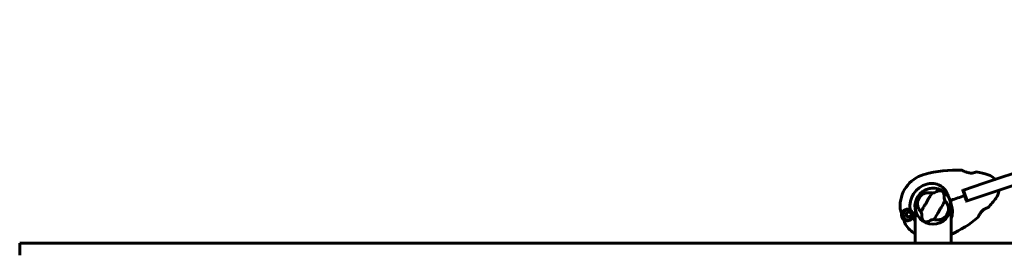
# Model space of a CAD drawing. Units: millimetres. Extents: x 4825 to 13686, y -491 to 12382.
# Drawn here: x 5709 to 7358, y 9914 to 10309 of the extents above; entities that cross this region are included whole.
import ezdxf

# ---------------------------------------------------------------- set-up
doc = ezdxf.new("R2010")
doc.units = ezdxf.units.MM
doc.header["$LTSCALE"] = 50
doc.layers.add('Widoczne (ISO)', color=7, linetype='Continuous', lineweight=60)

msp = doc.modelspace()

# ---------------------------------------------------------------- linework, layer by layer
at = {"layer": 'Widoczne (ISO)'}
for p, q in [((7323.8, 10035), (8141.1, 10308.7)), ((8151.1, 10292), (7329.8, 10016.9)), ((7290, 10023.6), (7323.8, 10035)), ((7225.4, 10023.6), (7225.4, 10023.5)), ((7233.2, 10026.1), (7233.2, 10026.2)), ((7290, 10023.6), (7296, 10005.6)), ((7329.8, 10016.9), (7296, 10005.6)), ((7267.4, 10006.1), (7267.9, 10006.2)), ((7267.9, 10006.2), (7267.4, 10006.1)), ((7267.9, 10006.2), (7269.6, 10006.8)), ((7269.6, 10006.8), (7267.9, 10006.2)), ((7185.5, 9986.7), (7184.2, 9990.6)), ((7186.1, 9985.1), (7185.5, 9986.7)), ((7193.4, 9983.4), (7193.6, 9983.4)), ((7193.6, 9982.4), (7193.5, 9982.4)), ((7193.8, 9984.4), (7193.6, 9984.4)), ((7193.7, 9981.4), (7193.8, 9981.4)), ((7194.1, 9985.4), (7194.2, 9985.3)), ((7194.3, 9980.5), (7194.1, 9980.4)), ((7194.8, 9986.1), (7194.7, 9986.2)), ((7195.4, 9986.9), (7195.5, 9986.8)), ((7196.4, 9987.3), (7196.3, 9987.4)), ((7197.3, 9987.8), (7197.3, 9987.6)), ((7198.3, 9987.7), (7198.3, 9987.9)), ((7199.4, 9987.8), (7199.3, 9987.6)), ((7200.3, 9987.3), (7200.3, 9987.5)), ((7201.2, 9987), (7201.1, 9986.8)), ((7201.9, 9986.2), (7202, 9986.3)), ((7202.6, 9985.5), (7202.5, 9985.4)), ((7202.5, 9980.6), (7202.7, 9980.5)), ((7202.9, 9984.5), (7203.1, 9984.5)), ((7203.1, 9981.5), (7202.9, 9981.5)), ((7203.3, 9983.5), (7203.1, 9983.5)), ((7203.1, 9982.5), (7203.3, 9982.5)), ((7204.1, 9984.9), (7210, 9986.8)), ((7204.1, 9984.9), (7209.5, 9986.7)), ((7208.7, 9984.5), (7211.2, 9984.5)), ((7208.7, 9984.5), (7208.7, 9934.5)), ((7210, 9986.8), (7210.2, 9986.9)), ((7266.5, 9984.5), (7269, 9984.5)), ((7269, 9984.5), (7269, 9934.5)), ((7189.8, 9973.8), (7190.4, 9972.2)), ((7190.4, 9972.2), (7191.7, 9968.3)), ((7194.7, 9979.6), (7194.9, 9979.7)), ((7195.6, 9979), (7195.5, 9978.9)), ((7196.4, 9978.4), (7196.5, 9978.6)), ((7197.4, 9978.3), (7197.4, 9978.1)), ((7198.4, 9978), (7198.4, 9978.2)), ((7199.4, 9978.3), (7199.4, 9978.1)), ((7200.4, 9978.4), (7200.4, 9978.6)), ((7201.2, 9979.1), (7201.3, 9979)), ((7202.1, 9979.7), (7201.9, 9979.8)), ((5708.7, 9934.5), (5708.7, 9914.5)), ((5708.7, 9934.5), (7208.7, 9934.5)), ((11287.4, 9934.5), (7208.7, 9934.5))]:
    msp.add_line(p, q, dxfattribs=at)
for centre, radius in [((7238.8, 9996.5), 30.1), ((7198.4, 9982.9), 4.95), ((7198.4, 9982.9), 4.05)]:
    msp.add_circle(centre, radius, dxfattribs=at)
for centre, radius, start, end in [((7238.8, 9996.5), 55.2, 105.8546, 183.4685), ((7276.8, 9862.9), 194.1, 86.7754, 105.8546), ((7287.6, 10056.2), 0.5, 63.7386, 86.7754), ((7311.2, 10053.4), 0.5, 79.734, 113.0696), ((7276.8, 9862.9), 194.1, 73.65, 79.734), ((7324.3, 10025.1), 25, 44.4611, 73.65), ((7238.8, 9996.5), 38.7, 105.8546, 188.3556), ((7341.5, 10041.9), 1, 288.5166, 44.4611), ((7238.8, 9996.5), 30.2, 31.9036, 198.5166), ((7238.8, 9996.5), 26.8, 139.4556, 159.3571), ((7324.3, 10025.1), 25, 323.3832, 352.5721), ((7348.1, 10022), 1, 352.5721, 108.5166), ((7238.8, 9996.5), 30.2, 336.5873, 18.5166), ((7238.8, 9996.5), 30.4, 336.7593, 10.3067), ((7238.8, 9996.5), 30.2, 18.5166, 19.41), ((7188.6, 10126), 194.1, 317.2992, 323.3832), ((7193.7, 9993.7), 10, 183.4685, 198.5166), ((7198.4, 9982.9), 12.5, 170.159, 226.8743), ((7198.4, 9982.9), 12.5, 170.159, 233.1515), ((7198.4, 9982.9), 10.2, 129.1263, 269.6769), ((7198.4, 9982.9), 10.1, 127.5575, 269.4757), ((7238.8, 9996.5), 30.4, 198.5166, 203.2407), ((7238.8, 9996.5), 30.2, 198.5166, 203.4127), ((7238.8, 9996.5), 26.8, 319.4556, 339.3571), ((7330.9, 9994.7), 0.5, 283.9636, 317.2992), ((7201.1, 9971.5), 10, 198.5166, 213.5648), ((7238.8, 9996.5), 55.2, 213.5648, 236.8936), ((7238.8, 9996.5), 46.9, 210.2668, 211.3723), ((7238.8, 9996.5), 38.7, 208.6776, 218.7525), ((7188.6, 10126), 194.1, 294.4485, 310.2578), ((7313.7, 9978.3), 0.5, 310.2578, 333.2946)]:
    msp.add_arc(centre, radius, start, end, dxfattribs=at)
for points, knots in [([(7311.1, 10053.8), (7311.1, 10053.8), (7311, 10053.8), (7310.8, 10053.7), (7310.7, 10053.7), (7310.4, 10053.6), (7310.2, 10053.5), (7309.7, 10053.3), (7309.4, 10053.2), (7308.7, 10053), (7308.4, 10052.9), (7307.6, 10052.7), (7307.2, 10052.6), (7306.4, 10052.4), (7305.9, 10052.3), (7305, 10052.2), (7304.6, 10052.1), (7303.6, 10052.1), (7303.1, 10052.1), (7302.1, 10052.1), (7301.6, 10052.1), (7300.6, 10052.2), (7300, 10052.3), (7298.8, 10052.5), (7298.2, 10052.6), (7296.9, 10053), (7296.2, 10053.2), (7294.9, 10053.6), (7294.2, 10053.9), (7293.2, 10054.2), (7292.8, 10054.4), (7292.2, 10054.6), (7291.9, 10054.8), (7291.1, 10055.1), (7290.6, 10055.3), (7289.7, 10055.7), (7289.4, 10055.9), (7288.8, 10056.1), (7288.6, 10056.2), (7288.3, 10056.4), (7288.1, 10056.5), (7287.9, 10056.6), (7287.9, 10056.6), (7287.9, 10056.6)], [-1.680048, -1.680048, -1.680048, -1.680048, -1.516036, -1.516036, -1.349931, -1.349931, -1.182492, -1.182492, -1.016732, -1.016732, -0.853593, -0.853593, -0.695436, -0.695436, -0.544543, -0.544543, -0.397581, -0.397581, -0.252375, -0.252375, -0.10089, -0.10089, 0.063714, 0.063714, 0.249174, 0.249174, 0.460411, 0.460411, 0.696489, 0.696489, 0.814568, 0.814568, 0.928117, 0.928117, 1.142095, 1.142095, 1.321936, 1.321936, 1.474461, 1.474461, 1.607979, 1.607979, 1.77459, 1.77459, 1.77459, 1.77459]), ([(7228.3, 10033.7), (7231.3, 10034.5), (7234.5, 10034.9), (7241.3, 10034.7), (7244.7, 10034), (7251.2, 10031.2), (7254, 10029.3), (7258.7, 10024.6), (7260.5, 10022), (7263.1, 10017.3), (7264, 10015.3), (7264.8, 10013.3)], [0.155968, 0.155968, 0.155968, 0.155968, 1.115261, 1.115261, 2.198537, 2.198537, 3.266815, 3.266815, 4.24236, 4.24236, 4.896886, 4.896886, 4.896886, 4.896886]), ([(7218.4, 10013.9), (7218.5, 10014), (7218.6, 10014.1), (7218.9, 10014.4), (7219, 10014.5), (7219.4, 10015), (7219.7, 10015.3), (7220.3, 10015.9), (7220.7, 10016.2), (7221.3, 10016.6), (7221.6, 10016.8), (7221.8, 10016.9)], [0.0015488, 0.0015488, 0.0015488, 0.0015488, 0.0439954, 0.0439954, 0.1059642, 0.1059642, 0.2312081, 0.2312081, 0.396855, 0.396855, 0.537373, 0.537373, 0.537373, 0.537373]), ([(7237.4, 10018.7), (7236.8, 10017.8), (7236.2, 10016.8), (7234.1, 10013.7), (7232.7, 10011.5), (7230.9, 10008.3), (7230, 10006.8), (7228.2, 10003.6), (7227.4, 10002.2), (7226.1, 10000.1), (7225.6, 9999.3), (7223.9, 9996.5), (7222.5, 9994.2), (7220.2, 9990), (7219.4, 9988.4), (7218.7, 9987)], [-8.670723, -8.670723, -8.670723, -8.670723, -7.629846, -7.629846, -5.858386, -5.858386, -5.058101, -5.058101, -4.413951, -4.413951, -4.068779, -4.068779, -3.024201, -3.024201, -2.152299, -2.152299, -2.152299, -2.152299]), ([(7221.8, 10016.9), (7223, 10017.6), (7224.5, 10018.2), (7227.9, 10019), (7229.9, 10019.2), (7233.2, 10019.2), (7234.5, 10019.1), (7235.8, 10018.9)], [0.001121, 0.001121, 0.001121, 0.001121, 0.764369, 0.764369, 1.553549, 1.553549, 2.013862, 2.013862, 2.013862, 2.013862]), ([(7237.4, 10018.7), (7237.9, 10018.7), (7238.4, 10018.8), (7239.5, 10018.9), (7240, 10018.9), (7240.7, 10019), (7240.9, 10019.1), (7241.1, 10019.1), (7241.2, 10019.1), (7241.3, 10019.2), (7241.4, 10019.2), (7241.4, 10019.2)], [0.0301438, 0.0301438, 0.0301438, 0.0301438, 0.2023187, 0.2023187, 0.3866192, 0.3866192, 0.4998078, 0.4998078, 0.5509934, 0.5509934, 0.5793275, 0.5793275, 0.5793275, 0.5793275]), ([(7241.4, 10019.2), (7244.3, 10021.2), (7246.9, 10022.2), (7250.4, 10022.7), (7251.7, 10022.6), (7252.8, 10022.2), (7253.1, 10022.1), (7253.4, 10022), (7253.5, 10021.9), (7253.8, 10021.7), (7254, 10021.6), (7254.3, 10021.4), (7254.4, 10021.3), (7254.7, 10021), (7254.9, 10020.8), (7255.5, 10020.2), (7255.9, 10019.7), (7256.9, 10017.8), (7257.4, 10016), (7257.7, 10012.4), (7257.6, 10011.1), (7257.5, 10009.7)], [0.206777, 0.206777, 0.206777, 0.206777, 1.765843, 1.765843, 2.836318, 2.836318, 3.102384, 3.102384, 3.308115, 3.308115, 3.490318, 3.490318, 3.717936, 3.717936, 4.112889, 4.112889, 4.940235, 4.940235, 6.583199, 6.583199, 7.390591, 7.390591, 7.390591, 7.390591]), ([(7264.9, 10012.7), (7264.9, 10012.7), (7264.9, 10012.7), (7264.9, 10012.7), (7264.9, 10012.7), (7264.9, 10012.8), (7264.9, 10012.8), (7264.9, 10012.8), (7264.9, 10012.9), (7264.9, 10013), (7264.8, 10013.2), (7264.8, 10013.3), (7264.8, 10013.3), (7264.8, 10013.3)], [-0.6769435, -0.6769435, -0.6769435, -0.6769435, -0.6754271, -0.6754271, -0.6691157, -0.6691157, -0.6591481, -0.6591481, -0.6186601, -0.6186601, -0.5430404, -0.5430404, -0.5428072, -0.5428072, -0.5428072, -0.5428072]), ([(7289, 10023.3), (7289.3, 10022.3), (7289.6, 10021.3), (7290.6, 10018.3), (7291.3, 10016.3), (7291.9, 10014.3)], [9.0036319, 9.0036319, 9.0036319, 9.0036319, 9.2941564, 9.2941564, 9.8897117, 9.8897117, 9.8897117, 9.8897117]), ([(7291.9, 10014.3), (7292.6, 10012.3), (7293.3, 10010.2), (7294.3, 10007.2), (7294.7, 10006.3), (7295, 10005.3)], [34.7828406, 34.7828406, 34.7828406, 34.7828406, 35.3783959, 35.3783959, 35.6691337, 35.6691337, 35.6691337, 35.6691337]), ([(7212.7, 10001.5), (7212.7, 10001.8), (7212.7, 10002.2), (7212.9, 10003.1), (7213, 10003.7), (7213.3, 10004.6), (7213.4, 10004.9), (7213.5, 10005.3), (7213.6, 10005.5), (7213.6, 10005.7), (7213.7, 10005.8), (7213.7, 10005.9)], [0.0009407, 0.0009407, 0.0009407, 0.0009407, 0.1628187, 0.1628187, 0.3680848, 0.3680848, 0.460016, 0.460016, 0.5029794, 0.5029794, 0.5371056, 0.5371056, 0.5371056, 0.5371056]), ([(7217.7, 9988.3), (7216.7, 9989.6), (7215.9, 9990.9), (7214.4, 9993.9), (7213.7, 9995.5), (7212.9, 9998.6), (7212.7, 10000.1), (7212.7, 10001.5)], [0.194826, 0.194826, 0.194826, 0.194826, 0.760477, 0.760477, 1.454331, 1.454331, 2.202676, 2.202676, 2.202676, 2.202676]), ([(7240.2, 9974.3), (7240.8, 9975.2), (7241.5, 9976.2), (7243.5, 9979.2), (7244.9, 9981.4), (7246.7, 9984.7), (7247.6, 9986.2), (7249.4, 9989.4), (7250.2, 9990.8), (7251.5, 9992.9), (7252, 9993.6), (7253.8, 9996.5), (7255.2, 9998.8), (7257.4, 10002.9), (7258.2, 10004.6), (7258.9, 10006)], [-8.670723, -8.670723, -8.670723, -8.670723, -7.629846, -7.629846, -5.858386, -5.858386, -5.058101, -5.058101, -4.413951, -4.413951, -4.068779, -4.068779, -3.024201, -3.024201, -2.152299, -2.152299, -2.152299, -2.152299]), ([(7257.5, 10009.7), (7257.5, 10009.6), (7257.5, 10009.6), (7257.5, 10009.5), (7257.5, 10009.4), (7257.6, 10009.3), (7257.6, 10009.1), (7257.7, 10008.8), (7257.8, 10008.5), (7258.3, 10007.5), (7258.6, 10006.7), (7258.9, 10006)], [0, 0, 0, 0, 0.0151508, 0.0151508, 0.033742, 0.033742, 0.0697851, 0.0697851, 0.143535, 0.143535, 0.3191937, 0.3191937, 0.3191937, 0.3191937]), ([(7259.9, 10004.7), (7260.9, 10003.4), (7261.7, 10002), (7263.3, 9999.1), (7263.9, 9997.5), (7264.7, 9994.4), (7264.9, 9992.8), (7264.9, 9991.4)], [0.194826, 0.194826, 0.194826, 0.194826, 0.760477, 0.760477, 1.454331, 1.454331, 2.202676, 2.202676, 2.202676, 2.202676]), ([(7264.9, 10012.7), (7264.8, 10012.7), (7264.8, 10012.7), (7264.7, 10012.6), (7264.6, 10012.6), (7264.5, 10012.5), (7264.5, 10012.5), (7264.5, 10012.5), (7264.5, 10012.5), (7264.5, 10012.4), (7264.5, 10012.4), (7264.5, 10012.4), (7264.5, 10012.4), (7264.5, 10012.4)], [-0.08051023, -0.08051023, -0.08051023, -0.08051023, -0.06099229, -0.06099229, -0.04146746, -0.04146746, -0.02192661, -0.02192661, -0.01096396, -0.01096396, 0, 0, 0.00031689, 0.00031689, 0.00031689, 0.00031689]), ([(7264.5, 10012.4), (7264.6, 10012.2), (7264.8, 10011.9), (7265.9, 10010), (7266.7, 10008.3), (7267.3, 10006.5)], [8.9921845, 8.9921845, 8.9921845, 8.9921845, 9.0889572, 9.0889572, 9.6578931, 9.6578931, 9.6578931, 9.6578931]), ([(7268.7, 10001.9), (7268.6, 10003.2), (7268.4, 10004.5), (7268.1, 10005.8), (7268.1, 10005.8), (7268.1, 10005.8)], [2.9230718, 2.9230718, 2.9230718, 2.9230718, 3.1347187, 3.1347187, 3.136385, 3.136385, 3.136385, 3.136385]), ([(7268.7, 10001.9), (7269.6, 9999.1), (7270.3, 9996.3), (7271.3, 9991.1), (7271.5, 9988.8), (7271.3, 9982.3), (7270.4, 9978.6), (7269, 9975.4), (7269, 9975.4), (7269, 9975.3)], [0.437394, 0.437394, 0.437394, 0.437394, 1.335665, 1.335665, 2.108644, 2.108644, 3.44936, 3.44936, 3.459479, 3.459479, 3.459479, 3.459479]), ([(7187.5, 9986.7), (7187.2, 9986.3), (7187, 9985.9), (7186.7, 9985.3), (7186.5, 9985.2), (7186.4, 9985.1)], [0, 0, 0, 0, 0.2223532, 0.2223532, 0.4551306, 0.4551306, 0.4551306, 0.4551306]), ([(7187.5, 9986.7), (7187.7, 9987.1), (7188, 9987.5), (7189.3, 9989.1), (7190.5, 9990.1), (7192, 9990.8)], [0.5724832, 0.5724832, 0.5724832, 0.5724832, 0.6422282, 0.6422282, 0.8608733, 0.8608733, 0.8608733, 0.8608733]), ([(7192, 9990.8), (7193.1, 9991.4), (7194.4, 9991.8), (7196.5, 9991.9), (7197.3, 9991.8), (7198.9, 9991.5), (7199.7, 9991.3), (7200.6, 9990.9)], [0, 0, 0, 0, 0.481827, 0.481827, 0.74882, 0.74882, 1.050013, 1.050013, 1.050013, 1.050013]), ([(7200.6, 9990.9), (7200.8, 9990.6), (7201.1, 9990.3), (7201.8, 9989.5), (7202.3, 9988.9), (7202.7, 9988.3)], [0.0001663, 0.0001663, 0.0001663, 0.0001663, 0.190884, 0.190884, 0.4484016, 0.4484016, 0.4484016, 0.4484016]), ([(7202.7, 9988.3), (7202.8, 9988.2), (7203, 9987.9), (7203.4, 9987), (7203.5, 9986.5), (7203.8, 9985.8), (7203.8, 9985.6), (7204, 9985.2), (7204, 9985), (7204.1, 9984.9)], [0, 0, 0, 0, 0.0649331, 0.0649331, 0.1383366, 0.1383366, 0.1704192, 0.1704192, 0.1962839, 0.1962839, 0.1962839, 0.1962839]), ([(7204.1, 9984.9), (7204.2, 9984.6), (7204.3, 9984.3), (7204.5, 9983.7), (7204.6, 9983.2), (7204.9, 9982.5), (7204.9, 9982.2), (7205, 9981.7), (7205.1, 9981.5), (7205.1, 9981.2)], [0, 0, 0, 0, 0.0892681, 0.0892681, 0.2434802, 0.2434802, 0.344433, 0.344433, 0.4329441, 0.4329441, 0.4329441, 0.4329441]), ([(7205.1, 9981.2), (7205.1, 9980.6), (7205.1, 9980.1), (7205, 9979), (7204.9, 9978.4), (7204.9, 9977.9)], [0, 0, 0, 0, 0.2028161, 0.2028161, 0.4461333, 0.4461333, 0.4461333, 0.4461333]), ([(7220.1, 9983.3), (7220.1, 9983.3), (7220.1, 9983.4), (7220.1, 9983.5), (7220.1, 9983.5), (7220.1, 9983.7), (7220, 9983.8), (7219.9, 9984.2), (7219.8, 9984.4), (7219.4, 9985.5), (7219, 9986.3), (7218.7, 9987)], [0, 0, 0, 0, 0.0151508, 0.0151508, 0.033742, 0.033742, 0.0697851, 0.0697851, 0.143535, 0.143535, 0.3191937, 0.3191937, 0.3191937, 0.3191937]), ([(7236.3, 9973.8), (7233.3, 9971.7), (7230.8, 9970.8), (7227.2, 9970.3), (7226, 9970.4), (7224.8, 9970.8), (7224.6, 9970.9), (7224.2, 9971), (7224.1, 9971.1), (7223.8, 9971.3), (7223.7, 9971.3), (7223.4, 9971.5), (7223.2, 9971.7), (7222.9, 9971.9), (7222.7, 9972.1), (7222.1, 9972.8), (7221.8, 9973.3), (7220.8, 9975.2), (7220.2, 9976.9), (7220, 9980.6), (7220, 9981.9), (7220.1, 9983.3)], [0.206777, 0.206777, 0.206777, 0.206777, 1.765843, 1.765843, 2.836318, 2.836318, 3.102384, 3.102384, 3.308115, 3.308115, 3.490318, 3.490318, 3.717936, 3.717936, 4.112889, 4.112889, 4.940235, 4.940235, 6.583199, 6.583199, 7.390591, 7.390591, 7.390591, 7.390591]), ([(7264.9, 9991.4), (7264.9, 9991.1), (7264.9, 9990.8), (7264.7, 9989.8), (7264.6, 9989.2), (7264.3, 9988.3), (7264.3, 9988), (7264.1, 9987.6), (7264.1, 9987.5), (7264, 9987.2), (7263.9, 9987.1), (7263.9, 9987)], [0.0009406, 0.0009406, 0.0009406, 0.0009406, 0.1628187, 0.1628187, 0.3680847, 0.3680847, 0.460016, 0.460016, 0.5029793, 0.5029793, 0.5371055, 0.5371055, 0.5371055, 0.5371055]), ([(7314.2, 9978), (7314.2, 9978), (7314.2, 9978.1), (7314.3, 9978.2), (7314.3, 9978.3), (7314.4, 9978.5), (7314.5, 9978.6), (7314.7, 9979), (7314.8, 9979.3), (7315.1, 9979.8), (7315.3, 9980.1), (7315.7, 9980.8), (7315.9, 9981.3), (7316.4, 9982.2), (7316.8, 9982.7), (7317.5, 9983.9), (7317.9, 9984.5), (7318.5, 9985.5), (7318.8, 9985.8), (7319.2, 9986.4), (7319.5, 9986.7), (7320.1, 9987.5), (7320.6, 9988.1), (7321.6, 9989), (7322, 9989.5), (7322.9, 9990.2), (7323.3, 9990.6), (7324.1, 9991.2), (7324.5, 9991.4), (7325.3, 9991.9), (7325.7, 9992.2), (7326.5, 9992.6), (7326.8, 9992.7), (7327.6, 9993.1), (7327.9, 9993.2), (7328.6, 9993.5), (7328.9, 9993.6), (7329.5, 9993.8), (7329.8, 9993.9), (7330.3, 9994), (7330.5, 9994.1), (7330.8, 9994.1), (7330.9, 9994.2), (7331, 9994.2), (7331, 9994.2), (7331, 9994.2)], [-5.135325, -5.135325, -5.135325, -5.135325, -5.01869, -5.01869, -4.899461, -4.899461, -4.77145, -4.77145, -4.630815, -4.630815, -4.470475, -4.470475, -4.284616, -4.284616, -4.07056, -4.07056, -3.834097, -3.834097, -3.716513, -3.716513, -3.603757, -3.603757, -3.391802, -3.391802, -3.211601, -3.211601, -3.051451, -3.051451, -2.903662, -2.903662, -2.75807, -2.75807, -2.610572, -2.610572, -2.457406, -2.457406, -2.297033, -2.297033, -2.133025, -2.133025, -1.965731, -1.965731, -1.82289, -1.82289, -1.680048, -1.680048, -1.680048, -1.680048]), ([(7331, 9994.2), (7331, 9994.2), (7331, 9994.2), (7330.8, 9994.2), (7330.7, 9994.1), (7330.3, 9994), (7330.1, 9994), (7329.6, 9993.8), (7329.3, 9993.7), (7328.7, 9993.5), (7328.3, 9993.4), (7327.6, 9993.1), (7327.2, 9992.9), (7326.4, 9992.5), (7326, 9992.3), (7325.2, 9991.9), (7324.8, 9991.6), (7324, 9991.1), (7323.6, 9990.8), (7322.9, 9990.2), (7322.5, 9989.9), (7321.7, 9989.2), (7321.3, 9988.8), (7320.5, 9987.9), (7320.1, 9987.4), (7319.2, 9986.4), (7318.8, 9985.8), (7318, 9984.6), (7317.6, 9984), (7317, 9983.1), (7316.8, 9982.8), (7316.4, 9982.2), (7316.3, 9981.9), (7315.8, 9981.2), (7315.6, 9980.7), (7315.1, 9979.9), (7315, 9979.5), (7314.7, 9979), (7314.6, 9978.8), (7314.4, 9978.4), (7314.3, 9978.3), (7314.2, 9978.1), (7314.2, 9978), (7314.2, 9978)], [-1.680048, -1.680048, -1.680048, -1.680048, -1.516036, -1.516036, -1.349931, -1.349931, -1.182492, -1.182492, -1.016732, -1.016732, -0.853593, -0.853593, -0.695436, -0.695436, -0.544543, -0.544543, -0.397581, -0.397581, -0.252375, -0.252375, -0.10089, -0.10089, 0.063714, 0.063714, 0.249174, 0.249174, 0.460411, 0.460411, 0.696489, 0.696489, 0.814568, 0.814568, 0.928117, 0.928117, 1.142095, 1.142095, 1.321936, 1.321936, 1.474461, 1.474461, 1.607979, 1.607979, 1.77459, 1.77459, 1.77459, 1.77459]), ([(7190.4, 9972.2), (7190.4, 9972.2), (7190.3, 9972.3), (7190.4, 9972.4), (7190.4, 9972.5), (7190.4, 9972.6), (7190.5, 9972.7), (7190.5, 9972.7), (7190.6, 9972.7), (7190.6, 9972.8)], [0, 0, 0, 0, 0.01953222, 0.01953222, 0.03906445, 0.03906445, 0.05859667, 0.05859667, 0.06780993, 0.06780993, 0.06780993, 0.06780993]), ([(7190.9, 9972.9), (7190.8, 9972.9), (7190.8, 9972.9), (7190.7, 9972.8), (7190.7, 9972.8), (7190.7, 9972.8), (7190.6, 9972.8), (7190.6, 9972.8), (7190.6, 9972.8), (7190.6, 9972.8), (7190.6, 9972.8), (7190.6, 9972.8)], [-1.2620829, -1.2620829, -1.2620829, -1.2620829, -1.1493558, -1.1493558, -1.0366287, -1.0366287, -0.9239015, -0.9239015, -0.8111744, -0.8111744, -0.6984473, -0.6984473, -0.6984473, -0.6984473]), ([(7192.7, 9972.7), (7192.5, 9972.7), (7192.4, 9972.8), (7192.1, 9972.9), (7192, 9972.9), (7191.7, 9973), (7191.6, 9973), (7191.4, 9973), (7191.3, 9973), (7191.1, 9973), (7191, 9973), (7190.9, 9972.9)], [0, 0, 0, 0, 0.0831461, 0.0831461, 0.1662923, 0.1662923, 0.2494384, 0.2494384, 0.3325845, 0.3325845, 0.4157306, 0.4157306, 0.4157306, 0.4157306]), ([(7198.4, 9972.6), (7198, 9972.5), (7197.7, 9972.4), (7196.9, 9972.3), (7196.4, 9972.3), (7195.6, 9972.3), (7195.2, 9972.3), (7194.4, 9972.3), (7194.1, 9972.4), (7193.4, 9972.5), (7193, 9972.6), (7192.7, 9972.7)], [0.0242688, 0.0242688, 0.0242688, 0.0242688, 0.1751235, 0.1751235, 0.3502469, 0.3502469, 0.5253704, 0.5253704, 0.7004938, 0.7004938, 0.8756173, 0.8756173, 0.8756173, 0.8756173]), ([(7204.9, 9977.9), (7204.7, 9977.5), (7204.5, 9977.2), (7203.4, 9975.6), (7202.4, 9974.7), (7200.3, 9973.4), (7199.3, 9973), (7198.3, 9972.8)], [-2.553905, -2.553905, -2.553905, -2.553905, -2.410923, -2.410923, -1.933986, -1.933986, -1.54469, -1.54469, -1.54469, -1.54469]), ([(7240.2, 9974.3), (7239.7, 9974.2), (7239.2, 9974.2), (7238.1, 9974.1), (7237.6, 9974), (7237, 9973.9), (7236.7, 9973.9), (7236.5, 9973.8), (7236.4, 9973.8), (7236.3, 9973.8), (7236.3, 9973.8), (7236.3, 9973.8)], [0.0301438, 0.0301438, 0.0301438, 0.0301438, 0.2023187, 0.2023187, 0.3866192, 0.3866192, 0.4998078, 0.4998078, 0.5509934, 0.5509934, 0.5793275, 0.5793275, 0.5793275, 0.5793275]), ([(7255.8, 9976), (7254.6, 9975.3), (7253.1, 9974.8), (7249.7, 9974), (7247.8, 9973.7), (7244.4, 9973.8), (7243.1, 9973.9), (7241.8, 9974)], [0.001121, 0.001121, 0.001121, 0.001121, 0.764369, 0.764369, 1.553549, 1.553549, 2.013862, 2.013862, 2.013862, 2.013862]), ([(7259.2, 9979.1), (7259.1, 9978.9), (7259, 9978.8), (7258.8, 9978.6), (7258.6, 9978.4), (7258.2, 9978), (7257.9, 9977.7), (7257.3, 9977.1), (7256.9, 9976.8), (7256.3, 9976.4), (7256.1, 9976.2), (7255.8, 9976)], [0.0015489, 0.0015489, 0.0015489, 0.0015489, 0.0439954, 0.0439954, 0.1059641, 0.1059641, 0.2312079, 0.2312079, 0.3968548, 0.3968548, 0.5373731, 0.5373731, 0.5373731, 0.5373731])]:
    msp.add_open_spline(points, degree=3, knots=knots, dxfattribs=at)
for points in [[(7235.8, 10018.9), (7236.3, 10018.9), (7236.9, 10018.8), (7237.4, 10018.7)], [(7269.6, 10006.8), (7276.7, 10009.2), (7284.2, 10011.7), (7291.9, 10014.3)], [(7291.9, 10014.3), (7284.2, 10011.7), (7276.7, 10009.2), (7269.6, 10006.8)], [(7288.6, 10024.5), (7288.7, 10024.1), (7288.8, 10023.7), (7289, 10023.3)], [(7289, 10023.3), (7289.3, 10023.4), (7289.7, 10023.5), (7290, 10023.6)], [(7258.9, 10006), (7259.3, 10005.5), (7259.6, 10005.1), (7259.9, 10004.7)], [(7296, 10005.6), (7295.7, 10005.5), (7295.3, 10005.4), (7295, 10005.3)], [(7295, 10005.3), (7295.1, 10004.9), (7295.3, 10004.5), (7295.4, 10004.1)], [(7186.1, 9985.1), (7186.1, 9985.1), (7186.2, 9985.1), (7186.4, 9985.1)], [(7218.7, 9987), (7218.3, 9987.4), (7218, 9987.9), (7217.7, 9988.3)], [(7241.8, 9974), (7241.3, 9974.1), (7240.7, 9974.2), (7240.2, 9974.3)]]:
    msp.add_open_spline(points, degree=3, dxfattribs=at)
for points in [[(7193.6, 9983.4), (7193.6, 9982.9), (7193.6, 9982.4)], [(7194.2, 9985.3), (7194, 9984.8), (7193.8, 9984.4)], [(7193.8, 9981.4), (7194, 9981), (7194.3, 9980.5)], [(7195.5, 9986.8), (7195.2, 9986.4), (7194.8, 9986.1)], [(7197.3, 9987.6), (7196.9, 9987.4), (7196.4, 9987.3)], [(7199.3, 9987.6), (7198.8, 9987.7), (7198.3, 9987.7)], [(7201.1, 9986.8), (7200.7, 9987.1), (7200.3, 9987.3)], [(7202.5, 9985.4), (7202.2, 9985.8), (7201.9, 9986.2)], [(7201.9, 9979.8), (7202.2, 9980.2), (7202.5, 9980.6)], [(7203.1, 9983.5), (7203, 9984), (7202.9, 9984.5)], [(7202.9, 9981.5), (7203, 9982), (7203.1, 9982.5)], [(7194.9, 9979.7), (7195.2, 9979.4), (7195.6, 9979)], [(7196.5, 9978.6), (7196.9, 9978.4), (7197.4, 9978.3)], [(7198.4, 9978.2), (7198.9, 9978.2), (7199.4, 9978.3)], [(7200.4, 9978.6), (7200.8, 9978.8), (7201.2, 9979.1)]]:
    msp.add_rational_spline(points, [1.02873711052, 1.03442078422, 1.02873711052], degree=2, dxfattribs=at)

doc.saveas('drawing.dxf')
